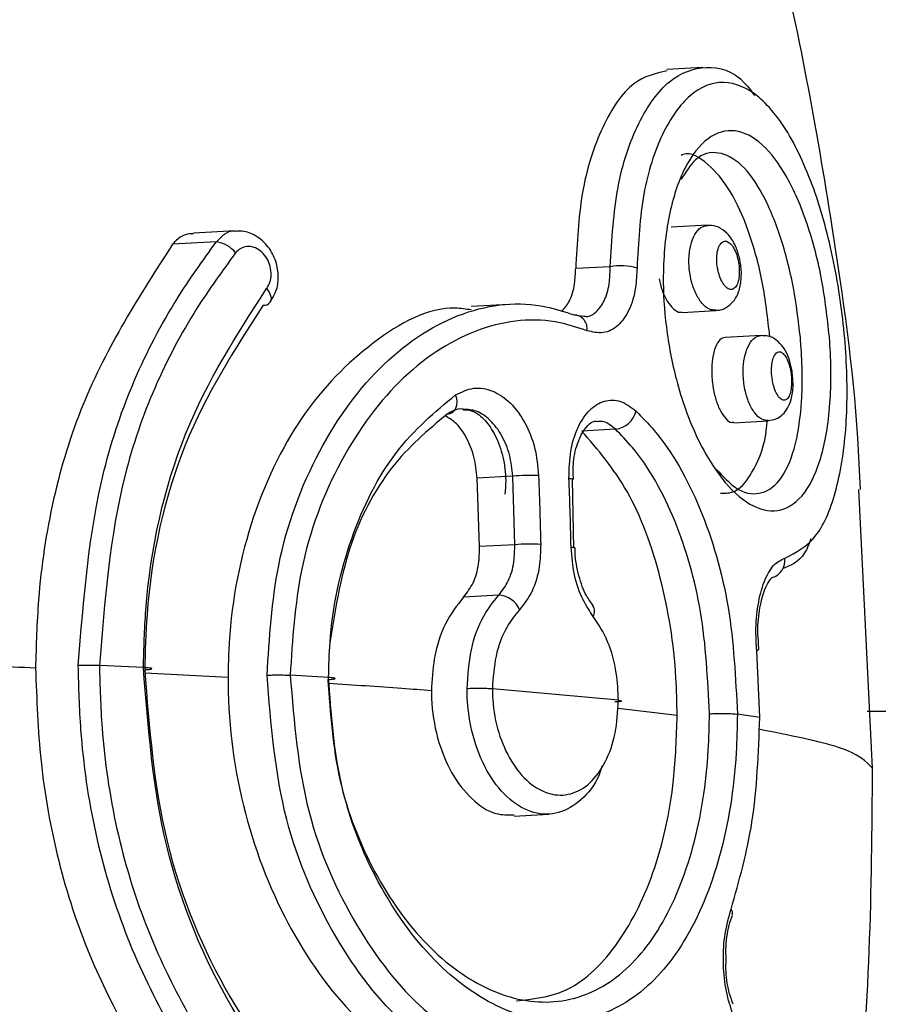
# Model space of a CAD drawing. Units: millimetres. Extents: x 696 to 8415, y 4008 to 15914.
# Drawn here: x 4902 to 4916, y 11938 to 11953 of the extents above; entities that cross this region are included whole.
import ezdxf

# ---------------------------------------------------------------- set-up
doc = ezdxf.new("R2010")
doc.units = ezdxf.units.MM
doc.linetypes.add('ACAD_ISO03W100', pattern=[30, 12, -18])
doc.layers.add('HERNI_PRVEK', color=4, linetype='Continuous')
doc.layers.add('KOTY', color=7, linetype='Continuous', lineweight=13)
doc.styles.add('arial', font='arial.ttf')
doc.dimstyles.new('KOTY_50', dxfattribs={"dimtxt": 125, "dimasz": 50, "dimexe": 50, "dimexo": 50, "dimgap": 30, "dimtad": 1, "dimdec": 0, "dimrnd": 10, "dimdsep": 46, "dimtxsty": 'arial', "dimblk": 'ARCHTICK', "dimcen": -1.5, "dimclrt": 2, "dimadec": 0, "dimazin": 0, "dimtfac": 0.63, "dimtdec": 0, "dimtix": 1, "dimtmove": 2, "dimatfit": 3, "dimldrblk": 'KOTA', "dimfxl": 400, "dimfxlon": 1, "dimtfill": 1, "dimtolj": 1, "dimtzin": 0, "dimarcsym": 0})

# ---------------------------------------------------------------- blocks, each defined once
blk = doc.blocks.new('_ArchTick')
at = {"color": 0, "linetype": 'ByBlock', "const_width": 0.15}
blk.add_lwpolyline([(-0.5, -0.5), (0.5, 0.5)], dxfattribs=at)
blk = doc.blocks.new('*D9')
at = {"layer": 'Defpoints', "color": 0, "transparency": 16777216}
for p in [(5686.754, 12025.359), (4579.254, 11584.086), (5686.754, 11584.086)]:
    blk.add_point(p, dxfattribs=at)
at = {"layer": 'KOTY', "color": 0, "lineweight": -2, "transparency": 16777216}
for p, q in [((4579.254, 11634.086), (4579.254, 12075.359)), ((5686.754, 11634.086), (5686.754, 12075.359)), ((4579.254, 12025.359), (5686.754, 12025.359))]:
    blk.add_line(p, q, dxfattribs=at)
at = {"layer": 'KOTY', "color": 0, "lineweight": -2, "transparency": 16777216, "xscale": 50, "yscale": 50, "zscale": 50, "rotation": 180}
blk.add_blockref('_ArchTick', (4579.254, 12025.359), dxfattribs=at)
at = {"layer": 'KOTY', "color": 0, "lineweight": -2, "transparency": 16777216, "xscale": 50, "yscale": 50, "zscale": 50}
blk.add_blockref('_ArchTick', (5686.754, 12025.359), dxfattribs=at)
at = {"layer": 'KOTY', "color": 2, "transparency": 16777216, "insert": (5133.004, 12119.181), "char_height": 125, "attachment_point": 5, "style": 'arial', "bg_fill": 3, "box_fill_scale": 1.1, "bg_fill_color": 256, "bg_fill_true_color": 13158600, "bg_fill_transparency": 0}
blk.add_mtext('\\A1;1110', dxfattribs=at)
blk = doc.blocks.new('KOTA')
for p, q in [((-75, -75), (75, 75)), ((0, 75), (0, -75)), ((-75, 0), (75, 0))]:
    blk.add_line(p, q)
blk = doc.blocks.new('*D10')
at = {"layer": 'Defpoints', "color": 0, "transparency": 16777216}
for p in [(5383.254, 13935.286), (4250.812, 11584.086), (5686.754, 11584.086)]:
    blk.add_point(p, dxfattribs=at)
at = {"layer": 'KOTY', "color": 0, "lineweight": -2, "transparency": 16777216}
for p, q in [((4650.812, 13935.286), (4200.812, 13935.286)), ((4250.812, 13935.286), (4250.812, 11584.086)), ((4650.812, 11584.086), (4200.812, 11584.086))]:
    blk.add_line(p, q, dxfattribs=at)
at = {"layer": 'KOTY', "color": 0, "lineweight": -2, "transparency": 16777216, "xscale": 50, "yscale": 50, "zscale": 50}
for p, rotation in [((4250.812, 13935.286), 90), ((4250.812, 11584.086), 270)]:
    blk.add_blockref('_ArchTick', p, dxfattribs=dict(at, rotation=rotation))
at = {"layer": 'KOTY', "color": 2, "transparency": 16777216, "insert": (4156.948, 12759.686), "char_height": 125, "attachment_point": 5, "rotation": 90, "style": 'arial', "bg_fill": 3, "box_fill_scale": 1.1, "bg_fill_color": 256, "bg_fill_true_color": 13158600, "bg_fill_transparency": 0}
blk.add_mtext('\\A1;2350', dxfattribs=at)
blk = doc.blocks.new('*D23')
at = {"layer": 'Defpoints', "color": 0, "transparency": 16777216}
for p in [(5133.254, 13935.286), (4579.254, 11584.086), (4579.254, 11584.086)]:
    blk.add_point(p, dxfattribs=at)
at = {"layer": 'KOTY', "color": 0, "lineweight": -2, "transparency": 16777216}
for p, q in [((5133.254, 13935.286), (4579.254, 11584.086)), ((5133.254, 13935.286), (5181.921, 13923.819)), ((4579.254, 11584.086), (4530.586, 11595.553))]:
    blk.add_line(p, q, dxfattribs=at)
at = {"layer": 'KOTY', "color": 0, "lineweight": -2, "transparency": 16777216, "xscale": 50, "yscale": 50, "zscale": 50}
for p, rotation in [((5133.254, 13935.286), 76.7415524113901), ((4579.254, 11584.086), 256.7415524113901)]:
    blk.add_blockref('_ArchTick', p, dxfattribs=dict(at, rotation=rotation))
at = {"layer": 'KOTY', "color": 2, "transparency": 16777216, "insert": (4764.933, 12781.203), "char_height": 125, "attachment_point": 5, "rotation": 76.7416, "style": 'arial', "bg_fill": 3, "box_fill_scale": 1.1, "bg_fill_color": 256, "bg_fill_true_color": 13158600, "bg_fill_transparency": 0}
blk.add_mtext('\\A1;2420', dxfattribs=at)
blk = doc.blocks.new('*D25')
at = {"layer": 'Defpoints', "color": 0, "linetype": 'ACAD_ISO03W100', "ltscale": 3, "transparency": 16777216}
for p in [(7701.835, 15435.286), (726.4, 10084.086), (726.4, 10084.086)]:
    blk.add_point(p, dxfattribs=at)
at = {"layer": 'KOTY', "color": 0, "linetype": 'ACAD_ISO03W100', "lineweight": -2, "ltscale": 3, "transparency": 16777216}
for p, q in [((7701.835, 15435.286), (7671.401, 15474.957)), ((7701.835, 15435.286), (7548.876, 15317.944)), ((726.4, 10084.086), (7205.294, 15054.365)), ((726.4, 10084.086), (695.967, 10123.757))]:
    blk.add_line(p, q, dxfattribs=at)
at = {"layer": 'KOTY', "color": 0, "linetype": 'ACAD_ISO03W100', "lineweight": -2, "ltscale": 3, "transparency": 16777216, "xscale": 50, "yscale": 50, "zscale": 50}
for p, rotation in [((7701.835, 15435.286), 37.49359312557951), ((726.4, 10084.086), 217.4935931255795)]:
    blk.add_blockref('_ArchTick', p, dxfattribs=dict(at, rotation=rotation))
at = {"layer": 'KOTY', "color": 2, "linetype": 'ACAD_ISO03W100', "ltscale": 3, "transparency": 16777216, "insert": (7380.128, 15182.187), "char_height": 125, "attachment_point": 5, "rotation": 37.4936, "style": 'arial', "bg_fill": 3, "box_fill_scale": 1.1, "bg_fill_color": 256, "bg_fill_true_color": 13158600, "bg_fill_transparency": 0}
blk.add_mtext('\\A1;8790', dxfattribs=at)

msp = doc.modelspace()

# ---------------------------------------------------------------- linework, layer by layer
at = {"layer": 'HERNI_PRVEK'}
for p, q in [((4913.239, 11952.644), (4912.66, 11952.612)), ((4913.312, 11950.107), (4912.731, 11950.075)), ((4905.713, 11950.018), (4905.043, 11949.981)), ((4905.411, 11949.841), (4904.707, 11949.802)), ((4911.748, 11949.44), (4911.193, 11949.409)), ((4910.115, 11948.834), (4909.513, 11948.801)), ((4912.908, 11948.704), (4913.446, 11948.734)), ((4911.166, 11948.665), (4911.325, 11948.645)), ((4914.175, 11948.336), (4913.596, 11948.304)), ((4913.736, 11946.931), (4914.289, 11946.962)), ((4911.833, 11946.826), (4911.291, 11946.796)), ((4910.181, 11946.069), (4909.608, 11946.037)), ((4909.647, 11944.937), (4909.608, 11946.037)), ((4910.214, 11944.968), (4910.181, 11946.069)), ((4911.164, 11944.913), (4911.14, 11946.018)), ((4911.148, 11946.019), (4911.148, 11946.018)), ((4915.971, 11941.37), (4915.751, 11945.855)), ((4910.214, 11944.968), (4909.647, 11944.937)), ((4909.954, 11944.156), (4909.388, 11944.125)), ((4914.141, 11943.283), (4914.136, 11943.376)), ((4914.156, 11942.191), (4914.106, 11943.268)), ((4904.237, 11942.991), (4903.528, 11943.023)), ((4905.599, 11942.834), (4904.264, 11942.902)), ((4907.217, 11942.832), (4906.599, 11942.869)), ((4911.881, 11942.465), (4909.852, 11942.647)), ((4912.826, 11942.219), (4911.877, 11942.331)), ((4914.156, 11942.19), (4913.795, 11942.241)), ((5350.636, 11942.286), (4915.883, 11942.286)), ((4910.201, 11940.602), (4910.763, 11940.633))]:
    msp.add_line(p, q, dxfattribs=at)
at = {"layer": 'HERNI_PRVEK', "flags": 128}
for points in [[(4906.219, 11949.09), (4906.254, 11949.04), (4906.278, 11948.99), (4906.29, 11948.943), (4906.289, 11948.901), (4906.274, 11948.866), (4906.271, 11948.862)], [(4909.125, 11947.069), (4909.17, 11947.077), (4909.21, 11947.096), (4909.242, 11947.126), (4909.266, 11947.165), (4909.281, 11947.212), (4909.285, 11947.265), (4909.278, 11947.321), (4909.261, 11947.379)], [(4911.085, 11946.035), (4911.117, 11946.031), (4911.137, 11946.027), (4911.147, 11946.021), (4911.148, 11946.019)], [(4911.119, 11944.93), (4911.15, 11944.926), (4911.171, 11944.922), (4911.18, 11944.917), (4911.181, 11944.914)], [(4914.106, 11943.268), (4914.124, 11943.274), (4914.134, 11943.279), (4914.135, 11943.283)]]:
    msp.add_lwpolyline(points, dxfattribs=at)
at = {"layer": 'HERNI_PRVEK'}
for centre, radius, start, end in [((4905.347, 11949.369), 0.476, 38.3448, 82.3189), ((4911.922, 11948.563), 0.894, 73.213, 101.2414), ((4906.18, 11948.945), 0.123, 262.7452, 318.07), ((4911.159, 11948.447), 0.218, 350.6069, 88.3428), ((4911.79, 11947.208), 0.384, 276.413, 346.5148), ((4910.449, 11943.607), 2.476, 86.5887, 96.2268), ((4910.458, 11942.242), 2.737, 86.4039, 95.1227), ((4914.276, 11944.711), 0.283, 286.5217, 7.7838), ((4909.93, 11943.763), 0.394, 23.7918, 86.4428), ((4911.341, 11943.895), 0.156, 329.4678, 36.121), ((4913.613, 11939.042), 0.102, 339.9994, 38.8583)]:
    msp.add_arc(centre, radius, start, end, dxfattribs=at)
for points, knots in [([(4892.367, 11943.175), (4892.367, 11943.175), (4892.367, 11944.255), (4892.646, 11946.302), (4893.594, 11949.134), (4895.199, 11952.493), (4897.504, 11956.329), (4900.261, 11960.447), (4902.701, 11964.163), (4904.444, 11967.083), (4905.489, 11969.306), (4905.98, 11970.933), (4905.977, 11972.227), (4905.537, 11973.209), (4904.806, 11973.605), (4904.454, 11973.796)], [0, 0, 0, 0, 0.000001, 0.064966, 0.123744, 0.182663, 0.297584, 0.412573, 0.524695, 0.636668, 0.712574, 0.788425, 0.86059, 0.932717, 1, 1, 1, 1]), ([(4906.336, 11972.459), (4906.471, 11972.261), (4906.816, 11971.755), (4906.784, 11970.584), (4906.349, 11968.976), (4905.332, 11966.774), (4903.63, 11963.855), (4901.2, 11960.178), (4898.495, 11956.034), (4896.182, 11952.263), (4894.632, 11948.927), (4893.68, 11946.209), (4893.526, 11944.233), (4893.447, 11943.216)], [0, 0, 0, 0, 0.052432, 0.134318, 0.218181, 0.303858, 0.426784, 0.553266, 0.678687, 0.80673, 0.869129, 0.932638, 1, 1, 1, 1]), ([(4915.777, 11945.856), (4915.764, 11946.133), (4915.697, 11947.546), (4915.384, 11949.758), (4914.932, 11952.452), (4914.404, 11954.887), (4913.606, 11957.911), (4912.481, 11961.256), (4911.004, 11964.732), (4909.381, 11967.87), (4907.855, 11970.47), (4906.743, 11971.947), (4906.35, 11972.469)], [0, 0, 0, 0, 0.029118, 0.148553, 0.233164, 0.315563, 0.409702, 0.560782, 0.685341, 0.80519, 0.931145, 1, 1, 1, 1]), ([(4904.356, 11971.504), (4904.375, 11971.242), (4904.435, 11970.436), (4903.734, 11968.531), (4902.47, 11965.908), (4900.723, 11962.888), (4898.717, 11959.608), (4896.553, 11956.052), (4894.749, 11952.841), (4893.445, 11950.073), (4892.613, 11947.873), (4891.993, 11945.538), (4891.908, 11943.911), (4891.865, 11943.094)], [0, 0, 0, 0, 0.054244, 0.166568, 0.285226, 0.402361, 0.519212, 0.637026, 0.756589, 0.816636, 0.877438, 0.938526, 1, 1, 1, 1]), ([(4911.748, 11949.44), (4911.775, 11949.881), (4911.83, 11950.765), (4912.186, 11951.806), (4912.689, 11952.499), (4913.291, 11952.706), (4913.779, 11952.587), (4914.022, 11952.262), (4914.074, 11952.193)], [0, 0, 0, 0, 0.1859411, 0.3721354, 0.5611689, 0.7531675, 0.9474321, 1, 1, 1, 1]), ([(4912.663, 11952.591), (4912.48, 11952.55), (4912.095, 11952.464), (4911.604, 11951.742), (4911.26, 11950.693), (4911.215, 11949.823), (4911.193, 11949.409)], [0, 0, 0, 0, 0.239225, 0.502816, 0.763303, 1, 1, 1, 1]), ([(4914.556, 11944.75), (4914.737, 11944.842), (4915.086, 11945.019), (4915.41, 11945.821), (4915.568, 11946.851), (4915.564, 11948.05), (4915.41, 11949.314), (4915.109, 11950.535), (4914.676, 11951.56), (4914.145, 11952.24), (4913.573, 11952.482), (4913.024, 11952.265), (4912.57, 11951.627), (4912.248, 11950.655), (4912.203, 11949.83), (4912.18, 11949.419)], [0, 0, 0, 0, 0.084659, 0.16332, 0.238087, 0.310001, 0.381663, 0.455703, 0.533014, 0.612411, 0.692082, 0.770827, 0.848231, 0.924264, 1, 1, 1, 1]), ([(4915.275, 11948.317), (4915.278, 11948.273), (4915.308, 11947.879), (4915.305, 11947.488), (4915.252, 11946.856), (4915.145, 11946.273), (4914.851, 11945.701), (4914.456, 11945.463), (4914.002, 11945.567), (4913.538, 11945.991), (4913.115, 11946.694), (4912.807, 11947.559), (4912.634, 11948.458), (4912.58, 11949.376), (4912.671, 11950.294), (4912.931, 11951.075), (4913.31, 11951.557), (4913.751, 11951.684), (4914.194, 11951.459), (4914.598, 11950.929), (4914.93, 11950.158), (4915.171, 11949.247), (4915.242, 11948.616), (4915.275, 11948.317)], [0, 0, 0, 0, 0.006871, 0.061301, 0.062171, 0.118912, 0.175219, 0.229894, 0.28289, 0.334859, 0.386574, 0.43856, 0.482554, 0.525312, 0.579743, 0.635175, 0.691131, 0.746644, 0.800638, 0.852649, 0.903274, 0.954068, 1, 1, 1, 1]), ([(4914.808, 11948.301), (4914.776, 11948.57), (4914.708, 11949.135), (4914.495, 11949.952), (4914.207, 11950.644), (4913.861, 11951.122), (4913.486, 11951.317), (4913.138, 11951.241), (4912.965, 11950.963), (4912.891, 11950.845)], [0, 0, 0, 0, 0.1312604, 0.2762496, 0.4207352, 0.5692679, 0.7235782, 0.8822905, 1, 1, 1, 1]), ([(4914.317, 11948.314), (4914.283, 11948.611), (4914.216, 11949.204), (4913.987, 11950.027), (4913.684, 11950.7), (4913.321, 11951.117), (4913.039, 11951.296), (4912.902, 11951.237), (4912.892, 11951.232)], [0, 0, 0, 0, 0.19243, 0.384879, 0.577974, 0.776929, 0.983013, 1, 1, 1, 1]), ([(4913.445, 11948.741), (4913.412, 11948.742), (4913.337, 11948.744), (4913.223, 11948.842), (4913.12, 11949.004), (4913.057, 11949.184), (4913.02, 11949.377), (4913.009, 11949.577), (4913.038, 11949.793), (4913.106, 11949.966), (4913.2, 11950.082), (4913.276, 11950.096), (4913.312, 11950.102)], [0, 0, 0, 0, 0.08901, 0.198705, 0.306102, 0.411408, 0.473365, 0.580099, 0.686193, 0.793601, 0.903011, 1, 1, 1, 1]), ([(4913.833, 11949.557), (4913.817, 11949.62), (4913.778, 11949.769), (4913.676, 11949.942), (4913.535, 11950.06), (4913.409, 11950.112), (4913.334, 11950.102), (4913.312, 11950.099)], [0, 0, 0, 0, 0.219339, 0.520214, 0.729506, 0.916759, 1, 1, 1, 1]), ([(4905.044, 11949.971), (4905.001, 11949.969), (4904.893, 11949.964), (4904.78, 11949.887), (4904.721, 11949.819), (4904.707, 11949.802)], [0, 0, 0, 0, 0.336163, 0.837576, 1, 1, 1, 1]), ([(4905.411, 11949.841), (4905.453, 11949.885), (4905.536, 11949.974), (4905.65, 11950.025), (4905.711, 11950.015), (4905.717, 11950.014)], [0, 0, 0, 0, 0.47712, 0.949731, 1, 1, 1, 1]), ([(4906.27, 11948.864), (4906.307, 11948.922), (4906.386, 11949.045), (4906.419, 11949.281), (4906.379, 11949.533), (4906.253, 11949.773), (4906.06, 11949.941), (4905.866, 11950.022), (4905.755, 11950.011), (4905.718, 11950.008)], [0, 0, 0, 0, 0.134132, 0.2823555, 0.439502, 0.6045517, 0.7784529, 0.9274422, 1, 1, 1, 1]), ([(4904.707, 11949.802), (4904.178, 11948.982), (4903.118, 11947.343), (4902.552, 11944.815), (4902.511, 11943.349), (4902.501, 11942.984)], [0, 0, 0, 0, 0.428639, 0.857536, 1, 1, 1, 1]), ([(4903.189, 11943.022), (4903.273, 11944.091), (4903.441, 11946.23), (4904.438, 11948.491), (4905.194, 11949.54), (4905.411, 11949.841)], [0, 0, 0, 0, 0.416316, 0.832325, 1, 1, 1, 1]), ([(4913.825, 11949.422), (4913.82, 11949.462), (4913.811, 11949.544), (4913.788, 11949.62), (4913.759, 11949.698), (4913.725, 11949.765), (4913.664, 11949.835), (4913.601, 11949.86), (4913.543, 11949.839), (4913.497, 11949.775), (4913.468, 11949.676), (4913.459, 11949.554), (4913.469, 11949.44), (4913.493, 11949.331), (4913.529, 11949.229), (4913.584, 11949.136), (4913.647, 11949.079), (4913.71, 11949.068), (4913.765, 11949.104), (4913.805, 11949.18), (4913.828, 11949.289), (4913.826, 11949.377), (4913.825, 11949.422)], [0, 0, 0, 0, 0.047546, 0.099046, 0.099368, 0.152368, 0.206825, 0.262395, 0.318214, 0.373365, 0.427283, 0.480223, 0.533148, 0.563768, 0.615819, 0.66906, 0.723832, 0.779659, 0.835513, 0.890437, 0.94393, 1, 1, 1, 1]), ([(4905.721, 11949.664), (4905.507, 11949.371), (4904.763, 11948.351), (4903.778, 11946.15), (4903.612, 11944.064), (4903.528, 11943.022)], [0, 0, 0, 0, 0.168021, 0.584206, 1, 1, 1, 1]), ([(4906.219, 11949.09), (4906.225, 11949.097), (4906.251, 11949.134), (4906.286, 11949.216), (4906.298, 11949.344), (4906.273, 11949.479), (4906.212, 11949.604), (4906.121, 11949.701), (4906.013, 11949.759), (4905.903, 11949.772), (4905.799, 11949.743), (4905.747, 11949.691), (4905.721, 11949.664)], [0, 0, 0, 0, 0.025953, 0.127892, 0.232056, 0.339887, 0.451406, 0.564817, 0.677428, 0.786934, 0.893495, 1, 1, 1, 1]), ([(4913.445, 11948.742), (4913.47, 11948.741), (4913.544, 11948.741), (4913.654, 11948.802), (4913.755, 11948.904), (4913.826, 11949.047), (4913.863, 11949.236), (4913.859, 11949.422), (4913.839, 11949.529), (4913.833, 11949.557)], [0, 0, 0, 0, 0.071493, 0.216765, 0.351969, 0.502248, 0.704701, 0.922714, 1, 1, 1, 1]), ([(4910.97, 11948.721), (4911.014, 11948.773), (4911.107, 11948.883), (4911.18, 11949.136), (4911.189, 11949.328), (4911.193, 11949.409)], [0, 0, 0, 0, 0.332762, 0.716231, 1, 1, 1, 1]), ([(4911.325, 11948.645), (4911.338, 11948.643), (4911.418, 11948.63), (4911.543, 11948.719), (4911.674, 11948.908), (4911.743, 11949.166), (4911.746, 11949.358), (4911.748, 11949.44)], [0, 0, 0, 0, 0.049356, 0.301136, 0.554707, 0.811087, 1, 1, 1, 1]), ([(4912.18, 11949.419), (4912.175, 11949.313), (4912.163, 11949.063), (4912.061, 11948.729), (4911.88, 11948.475), (4911.642, 11948.348), (4911.464, 11948.39), (4911.374, 11948.411)], [0, 0, 0, 0, 0.156426, 0.3689, 0.579789, 0.789812, 1, 1, 1, 1]), ([(4912.534, 11949.243), (4912.549, 11949.182), (4912.581, 11949.048), (4912.665, 11948.877), (4912.767, 11948.755), (4912.852, 11948.699), (4912.896, 11948.71), (4912.907, 11948.713)], [0, 0, 0, 0, 0.197791, 0.43601, 0.674041, 0.915277, 1, 1, 1, 1]), ([(4904.237, 11942.991), (4904.245, 11943.299), (4904.281, 11944.602), (4904.788, 11946.87), (4905.742, 11948.349), (4906.219, 11949.09)], [0, 0, 0, 0, 0.134445, 0.566913, 1, 1, 1, 1]), ([(4906.226, 11942.869), (4906.264, 11943.466), (4906.344, 11944.761), (4907.015, 11946.542), (4908.072, 11947.977), (4909.372, 11948.798), (4910.443, 11948.903), (4911.016, 11948.714), (4911.166, 11948.665)], [0, 0, 0, 0, 0.163503, 0.353905, 0.546109, 0.739643, 0.932188, 1, 1, 1, 1]), ([(4906.164, 11948.823), (4905.705, 11948.11), (4904.787, 11946.685), (4904.299, 11944.505), (4904.265, 11943.253), (4904.257, 11942.956)], [0, 0, 0, 0, 0.432651, 0.865442, 1, 1, 1, 1]), ([(4909.512, 11948.745), (4909.427, 11948.758), (4908.904, 11948.835), (4907.907, 11948.282), (4906.734, 11947.109), (4905.895, 11945.35), (4905.615, 11943.826), (4905.601, 11942.977), (4905.599, 11942.834)], [0, 0, 0, 0, 0.044127, 0.269964, 0.497046, 0.725759, 0.953772, 1, 1, 1, 1]), ([(4911.374, 11948.411), (4911.231, 11948.458), (4910.679, 11948.64), (4909.647, 11948.539), (4908.39, 11947.755), (4907.366, 11946.383), (4906.714, 11944.679), (4906.635, 11943.44), (4906.599, 11942.868)], [0, 0, 0, 0, 0.068003, 0.261124, 0.455044, 0.647235, 0.837166, 1, 1, 1, 1]), ([(4913.597, 11948.301), (4913.568, 11948.294), (4913.509, 11948.279), (4913.437, 11948.157), (4913.389, 11947.973), (4913.376, 11947.748), (4913.396, 11947.512), (4913.446, 11947.294), (4913.52, 11947.111), (4913.607, 11946.987), (4913.683, 11946.927), (4913.724, 11946.938), (4913.735, 11946.941)], [0, 0, 0, 0, 0.103073, 0.216428, 0.328664, 0.437837, 0.543379, 0.646219, 0.748219, 0.851577, 0.958011, 1, 1, 1, 1]), ([(4913.459, 11946.179), (4913.561, 11946.069), (4913.798, 11945.814), (4914.158, 11945.751), (4914.489, 11945.956), (4914.728, 11946.471), (4914.847, 11947.237), (4914.842, 11947.904), (4914.811, 11948.262), (4914.808, 11948.301)], [0, 0, 0, 0, 0.124528, 0.288076, 0.457237, 0.631787, 0.807678, 0.978761, 1, 1, 1, 1]), ([(4914.29, 11946.967), (4914.256, 11946.969), (4914.182, 11946.973), (4914.072, 11947.078), (4913.976, 11947.246), (4913.92, 11947.43), (4913.889, 11947.624), (4913.884, 11947.822), (4913.915, 11948.032), (4913.981, 11948.201), (4914.071, 11948.313), (4914.143, 11948.325), (4914.176, 11948.331)], [0, 0, 0, 0, 0.095088, 0.206652, 0.315568, 0.421216, 0.482461, 0.587321, 0.691423, 0.796868, 0.905248, 1, 1, 1, 1]), ([(4914.674, 11947.761), (4914.662, 11947.821), (4914.632, 11947.965), (4914.55, 11948.135), (4914.432, 11948.262), (4914.304, 11948.332), (4914.215, 11948.331), (4914.176, 11948.331)], [0, 0, 0, 0, 0.205709, 0.486592, 0.687366, 0.86358, 1, 1, 1, 1]), ([(4914.666, 11947.644), (4914.663, 11947.678), (4914.656, 11947.755), (4914.638, 11947.83), (4914.614, 11947.906), (4914.584, 11947.979), (4914.531, 11948.051), (4914.474, 11948.079), (4914.421, 11948.06), (4914.379, 11947.998), (4914.352, 11947.902), (4914.341, 11947.783), (4914.348, 11947.67), (4914.366, 11947.56), (4914.396, 11947.456), (4914.445, 11947.359), (4914.501, 11947.299), (4914.558, 11947.286), (4914.607, 11947.32), (4914.644, 11947.394), (4914.665, 11947.497), (4914.669, 11947.587), (4914.666, 11947.636), (4914.666, 11947.644)], [0, 0, 0, 0, 0.041019, 0.09208, 0.092769, 0.146507, 0.202217, 0.258963, 0.31529, 0.370182, 0.423202, 0.475017, 0.526845, 0.55703, 0.609199, 0.66336, 0.719397, 0.776255, 0.832506, 0.886938, 0.93933, 0.990263, 1, 1, 1, 1]), ([(4914.291, 11946.965), (4914.334, 11946.971), (4914.42, 11946.983), (4914.528, 11947.06), (4914.612, 11947.167), (4914.672, 11947.32), (4914.7, 11947.522), (4914.683, 11947.684), (4914.674, 11947.761)], [0, 0, 0, 0, 0.127368, 0.258819, 0.392646, 0.553308, 0.788051, 1, 1, 1, 1]), ([(4909.261, 11947.379), (4909.357, 11947.425), (4909.548, 11947.516), (4909.861, 11947.46), (4910.15, 11947.266), (4910.386, 11946.944), (4910.551, 11946.532), (4910.582, 11946.23), (4910.597, 11946.079)], [0, 0, 0, 0, 0.167467, 0.334796, 0.501801, 0.668312, 0.834271, 1, 1, 1, 1]), ([(4907.217, 11942.831), (4907.222, 11943.019), (4907.24, 11943.794), (4907.53, 11945.109), (4908.252, 11946.54), (4908.927, 11947.101), (4909.261, 11947.379)], [0, 0, 0, 0, 0.0966657, 0.3995291, 0.7031353, 1, 1, 1, 1]), ([(4911.085, 11946.035), (4911.089, 11946.185), (4911.096, 11946.485), (4911.22, 11946.872), (4911.411, 11947.155), (4911.653, 11947.3), (4911.917, 11947.303), (4912.082, 11947.18), (4912.164, 11947.118)], [0, 0, 0, 0, 0.16684, 0.333064, 0.499698, 0.666536, 0.833332, 1, 1, 1, 1]), ([(4909.383, 11947.146), (4909.373, 11947.148), (4909.283, 11947.164), (4909.199, 11947.114), (4909.125, 11947.069)], [0, 0, 0, 0, 0.110807, 1, 1, 1, 1]), ([(4909.382, 11947.139), (4909.434, 11947.14), (4909.537, 11947.14), (4909.734, 11946.987), (4909.91, 11946.729), (4910.033, 11946.384), (4910.076, 11946.046), (4910.06, 11945.85), (4910.054, 11945.779)], [0, 0, 0, 0, 0.180863, 0.358769, 0.528471, 0.709565, 0.893569, 1, 1, 1, 1]), ([(4910.181, 11946.069), (4910.168, 11946.185), (4910.142, 11946.418), (4910.01, 11946.736), (4909.823, 11946.981), (4909.604, 11947.135), (4909.453, 11947.143), (4909.383, 11947.146)], [0, 0, 0, 0, 0.204717, 0.409521, 0.614644, 0.82006, 1, 1, 1, 1]), ([(4912.164, 11947.118), (4912.263, 11947.017), (4912.663, 11946.609), (4913.231, 11945.604), (4913.707, 11943.994), (4913.766, 11942.822), (4913.795, 11942.242)], [0, 0, 0, 0, 0.099924, 0.40323, 0.704237, 1, 1, 1, 1]), ([(4909.125, 11947.069), (4908.813, 11946.808), (4908.182, 11946.279), (4907.486, 11944.958), (4907.32, 11943.903), (4907.239, 11943.387)], [0, 0, 0, 0, 0.332279, 0.672876, 1, 1, 1, 1]), ([(4909.608, 11946.037), (4909.596, 11946.154), (4909.571, 11946.387), (4909.44, 11946.702), (4909.276, 11946.935), (4909.147, 11947.009), (4909.094, 11947.04)], [0, 0, 0, 0, 0.269902, 0.539792, 0.810179, 1, 1, 1, 1]), ([(4911.156, 11946.018), (4911.153, 11946.112), (4911.147, 11946.337), (4911.227, 11946.642), (4911.355, 11946.87), (4911.465, 11946.954), (4911.506, 11946.954), (4911.523, 11946.953)], [0, 0, 0, 0, 0.170316, 0.404742, 0.630728, 0.848919, 1, 1, 1, 1]), ([(4911.833, 11946.826), (4911.771, 11946.877), (4911.67, 11946.961), (4911.564, 11946.951), (4911.523, 11946.947)], [0, 0, 0, 0, 0.611526, 1, 1, 1, 1]), ([(4913.522, 11945.795), (4913.602, 11945.796), (4913.816, 11945.8), (4914.073, 11946.172), (4914.247, 11946.591), (4914.272, 11946.922), (4914.276, 11946.961)], [0, 0, 0, 0, 0.217772, 0.580052, 0.950123, 1, 1, 1, 1]), ([(4912.826, 11942.22), (4912.821, 11942.423), (4912.807, 11943.176), (4912.596, 11944.464), (4912.08, 11945.88), (4911.549, 11946.496), (4911.291, 11946.796)], [0, 0, 0, 0, 0.111621, 0.412586, 0.714439, 1, 1, 1, 1]), ([(4913.345, 11942.248), (4913.318, 11942.803), (4913.262, 11943.902), (4912.82, 11945.41), (4912.297, 11946.348), (4911.925, 11946.731), (4911.833, 11946.826)], [0, 0, 0, 0, 0.301524, 0.597577, 0.900382, 1, 1, 1, 1]), ([(4910.597, 11946.079), (4910.604, 11945.88), (4910.616, 11945.512), (4910.625, 11945.143), (4910.63, 11944.974)], [0, 0, 0, 0, 0.540204, 1, 1, 1, 1]), ([(4911.119, 11944.93), (4911.114, 11945.129), (4911.104, 11945.497), (4911.091, 11945.866), (4911.085, 11946.035)], [0, 0, 0, 0, 0.540152, 1, 1, 1, 1]), ([(4914.978, 11945.062), (4914.947, 11944.981), (4914.837, 11944.702), (4914.652, 11944.632), (4914.52, 11944.582)], [0, 0, 0, 0, 0.288997, 1, 1, 1, 1]), ([(4909.388, 11944.125), (4909.443, 11944.197), (4909.554, 11944.34), (4909.639, 11944.636), (4909.644, 11944.844), (4909.647, 11944.937)], [0, 0, 0, 0, 0.355191, 0.710369, 1, 1, 1, 1]), ([(4909.954, 11944.156), (4910.01, 11944.228), (4910.121, 11944.372), (4910.206, 11944.667), (4910.211, 11944.875), (4910.214, 11944.968)], [0, 0, 0, 0, 0.355343, 0.710676, 1, 1, 1, 1]), ([(4910.63, 11944.974), (4910.626, 11944.853), (4910.618, 11944.584), (4910.506, 11944.201), (4910.362, 11944.015), (4910.29, 11943.922)], [0, 0, 0, 0, 0.288875, 0.644101, 1, 1, 1, 1]), ([(4911.476, 11943.815), (4911.419, 11943.899), (4911.293, 11944.087), (4911.156, 11944.478), (4911.131, 11944.779), (4911.119, 11944.93)], [0, 0, 0, 0, 0.2881926, 0.6443407, 1, 1, 1, 1]), ([(4911.473, 11943.992), (4911.436, 11944.041), (4911.345, 11944.16), (4911.235, 11944.465), (4911.183, 11944.741), (4911.184, 11944.891), (4911.184, 11944.914)], [0, 0, 0, 0, 0.235654, 0.578855, 0.935721, 1, 1, 1, 1]), ([(4914.106, 11943.268), (4914.1, 11943.367), (4914.084, 11943.615), (4914.119, 11944.011), (4914.219, 11944.387), (4914.372, 11944.663), (4914.495, 11944.721), (4914.556, 11944.75)], [0, 0, 0, 0, 0.136876, 0.345768, 0.56064, 0.780225, 1, 1, 1, 1]), ([(4914.136, 11943.376), (4914.131, 11943.443), (4914.115, 11943.643), (4914.152, 11943.965), (4914.228, 11944.252), (4914.329, 11944.423), (4914.347, 11944.434), (4914.357, 11944.439)], [0, 0, 0, 0, 0.120242, 0.361953, 0.600995, 0.797882, 1, 1, 1, 1]), ([(4909.388, 11944.125), (4909.283, 11943.991), (4909.075, 11943.723), (4908.902, 11943.175), (4908.881, 11942.79), (4908.871, 11942.618)], [0, 0, 0, 0, 0.356305, 0.712598, 1, 1, 1, 1]), ([(4909.444, 11942.65), (4909.458, 11942.863), (4909.486, 11943.288), (4909.682, 11943.815), (4909.87, 11944.051), (4909.954, 11944.156)], [0, 0, 0, 0, 0.3558477, 0.7117002, 1, 1, 1, 1]), ([(4910.29, 11943.922), (4910.218, 11943.833), (4910.056, 11943.634), (4909.888, 11943.188), (4909.864, 11942.827), (4909.852, 11942.647)], [0, 0, 0, 0, 0.288954, 0.644753, 1, 1, 1, 1]), ([(4911.881, 11942.465), (4911.874, 11942.612), (4911.858, 11942.941), (4911.724, 11943.43), (4911.559, 11943.687), (4911.476, 11943.815)], [0, 0, 0, 0, 0.287055, 0.643108, 1, 1, 1, 1]), ([(4902.501, 11942.983), (4902.024, 11943.002), (4900.37, 11943.068), (4897.374, 11943.156), (4894.751, 11943.196), (4893.447, 11943.216)], [0, 0, 0, 0, 0.168987, 0.586727, 1, 1, 1, 1]), ([(4893.447, 11943.216), (4893.526, 11942.194), (4893.679, 11940.229), (4894.624, 11937.442), (4896.156, 11934.014), (4898.474, 11929.993), (4901.159, 11925.506), (4903.609, 11921.319), (4905.314, 11917.897), (4906.339, 11915.158), (4906.802, 11913.078), (4906.748, 11911.312), (4906.445, 11910.16), (4905.973, 11909.682), (4905.876, 11909.583)], [0, 0, 0, 0, 0.0642476, 0.1236127, 0.1843376, 0.3038825, 0.4260855, 0.5434863, 0.6639616, 0.7440038, 0.8256644, 0.9017839, 0.979848, 1, 1, 1, 1]), ([(4904.356, 11911.924), (4904.375, 11912.279), (4904.435, 11913.371), (4903.734, 11915.721), (4902.47, 11918.832), (4900.723, 11922.272), (4898.717, 11925.902), (4896.553, 11929.74), (4894.749, 11933.13), (4893.445, 11936.005), (4892.613, 11938.267), (4891.993, 11940.643), (4891.908, 11942.275), (4891.865, 11943.094)], [0, 0, 0, 0, 0.0542451, 0.16657, 0.2852264, 0.4023629, 0.5192127, 0.6370259, 0.7565888, 0.8166363, 0.8774385, 0.9385255, 1, 1, 1, 1]), ([(4902.501, 11942.983), (4902.519, 11942.483), (4902.578, 11940.903), (4903.222, 11938.338), (4904.226, 11936.682), (4904.707, 11935.887)], [0, 0, 0, 0, 0.193852, 0.61319, 1, 1, 1, 1]), ([(4903.528, 11943.023), (4903.501, 11943.024), (4903.447, 11943.026), (4903.355, 11943.026), (4903.265, 11943.025), (4903.214, 11943.023), (4903.189, 11943.022)], [0, 0, 0, 0, 0.249966, 0.49995, 0.750026, 1, 1, 1, 1]), ([(4905.411, 11935.926), (4904.876, 11936.824), (4903.805, 11938.621), (4903.237, 11941.219), (4903.198, 11942.678), (4903.189, 11943.022)], [0, 0, 0, 0, 0.433146, 0.866687, 1, 1, 1, 1]), ([(4903.528, 11943.023), (4903.538, 11942.689), (4903.577, 11941.268), (4904.138, 11938.735), (4905.193, 11936.987), (4905.721, 11936.113)], [0, 0, 0, 0, 0.133083, 0.566265, 1, 1, 1, 1]), ([(4906.219, 11936.642), (4906.03, 11936.93), (4905.357, 11937.952), (4904.464, 11940.08), (4904.312, 11942.021), (4904.237, 11942.991)], [0, 0, 0, 0, 0.164035, 0.582237, 1, 1, 1, 1]), ([(4904.257, 11942.956), (4904.275, 11942.957), (4904.31, 11942.96), (4904.348, 11942.964), (4904.37, 11942.969), (4904.376, 11942.974), (4904.364, 11942.979), (4904.336, 11942.984), (4904.294, 11942.988), (4904.256, 11942.99), (4904.237, 11942.991)], [0, 0, 0, 0, 0.125033, 0.249991, 0.375028, 0.500104, 0.624941, 0.749999, 0.875073, 1, 1, 1, 1]), ([(4904.257, 11942.956), (4904.33, 11942.023), (4904.475, 11940.158), (4905.335, 11938.112), (4905.982, 11937.129), (4906.164, 11936.852)], [0, 0, 0, 0, 0.418197, 0.836259, 1, 1, 1, 1]), ([(4905.599, 11942.834), (4905.6, 11942.754), (4905.607, 11941.975), (4905.835, 11940.48), (4906.623, 11938.603), (4907.716, 11937.175), (4908.546, 11936.689), (4908.931, 11936.464)], [0, 0, 0, 0, 0.028639, 0.278698, 0.529054, 0.781646, 1, 1, 1, 1]), ([(4906.226, 11942.869), (4906.255, 11942.87), (4906.312, 11942.872), (4906.413, 11942.873), (4906.515, 11942.872), (4906.571, 11942.869), (4906.599, 11942.868)], [0, 0, 0, 0, 0.25004, 0.499982, 0.749935, 1, 1, 1, 1]), ([(4909.543, 11936.498), (4909.168, 11936.718), (4908.354, 11937.198), (4907.273, 11938.614), (4906.41, 11940.571), (4906.29, 11942.078), (4906.226, 11942.869)], [0, 0, 0, 0, 0.214447, 0.466412, 0.720183, 1, 1, 1, 1]), ([(4906.599, 11942.869), (4906.661, 11942.113), (4906.778, 11940.67), (4907.616, 11938.798), (4908.663, 11937.444), (4909.449, 11936.985), (4909.811, 11936.774)], [0, 0, 0, 0, 0.279001, 0.532531, 0.78487, 1, 1, 1, 1]), ([(4907.205, 11942.798), (4907.222, 11942.8), (4907.255, 11942.802), (4907.291, 11942.806), (4907.315, 11942.81), (4907.324, 11942.815), (4907.318, 11942.82), (4907.298, 11942.824), (4907.265, 11942.828), (4907.233, 11942.831), (4907.217, 11942.832)], [0, 0, 0, 0, 0.124945, 0.250069, 0.375106, 0.499949, 0.624987, 0.750015, 0.874986, 1, 1, 1, 1]), ([(4913.795, 11942.241), (4913.791, 11942.033), (4913.775, 11941.239), (4913.556, 11939.91), (4912.985, 11938.524), (4912.151, 11937.591), (4911.12, 11937.209), (4909.989, 11937.421), (4908.888, 11938.21), (4907.974, 11939.481), (4907.34, 11941.084), (4907.258, 11942.252), (4907.217, 11942.832)], [0, 0, 0, 0, 0.037912, 0.145089, 0.25235, 0.359214, 0.466111, 0.573715, 0.681747, 0.789092, 0.895327, 1, 1, 1, 1]), ([(4907.205, 11942.798), (4907.244, 11942.254), (4907.321, 11941.159), (4907.917, 11939.655), (4908.774, 11938.462), (4909.806, 11937.722), (4910.862, 11937.523), (4911.822, 11937.883), (4912.597, 11938.76), (4913.124, 11940.061), (4913.327, 11941.308), (4913.342, 11942.053), (4913.345, 11942.248)], [0, 0, 0, 0, 0.105021, 0.211465, 0.318785, 0.426545, 0.533765, 0.640342, 0.747091, 0.854464, 0.961951, 1, 1, 1, 1]), ([(4908.871, 11942.618), (4908.714, 11942.63), (4908.188, 11942.67), (4907.615, 11942.708), (4907.213, 11942.735)], [0, 0, 0, 0, 0.298618, 1, 1, 1, 1]), ([(4909.852, 11942.647), (4909.824, 11942.649), (4909.768, 11942.653), (4909.656, 11942.655), (4909.541, 11942.654), (4909.477, 11942.652), (4909.444, 11942.65)], [0, 0, 0, 0, 0.250081, 0.50001, 0.750016, 1, 1, 1, 1]), ([(4908.871, 11942.618), (4908.872, 11942.577), (4908.876, 11942.321), (4908.95, 11941.85), (4909.18, 11941.28), (4909.512, 11940.856), (4909.872, 11940.615), (4910.103, 11940.621), (4910.201, 11940.623)], [0, 0, 0, 0, 0.039592, 0.242308, 0.445095, 0.648133, 0.851291, 1, 1, 1, 1]), ([(4911.616, 11941.404), (4911.601, 11941.357), (4911.527, 11941.126), (4911.286, 11940.842), (4910.924, 11940.62), (4910.517, 11940.625), (4910.123, 11940.842), (4909.784, 11941.252), (4909.543, 11941.807), (4909.452, 11942.301), (4909.446, 11942.583), (4909.444, 11942.65)], [0, 0, 0, 0, 0.033221, 0.165398, 0.297568, 0.429689, 0.561747, 0.693907, 0.826151, 0.958369, 1, 1, 1, 1]), ([(4909.852, 11942.647), (4909.853, 11942.59), (4909.858, 11942.352), (4909.937, 11941.933), (4910.145, 11941.464), (4910.435, 11941.117), (4910.773, 11940.933), (4911.118, 11940.931), (4911.433, 11941.111), (4911.682, 11941.455), (4911.849, 11941.923), (4911.87, 11942.285), (4911.881, 11942.465)], [0, 0, 0, 0, 0.033694, 0.140757, 0.248067, 0.355552, 0.46317, 0.570859, 0.678484, 0.7859, 0.893037, 1, 1, 1, 1]), ([(4911.881, 11942.465), (4911.899, 11942.463), (4911.936, 11942.458), (4911.939, 11942.45), (4911.902, 11942.442), (4911.847, 11942.438), (4911.819, 11942.436)], [0, 0, 0, 0, 0.249983, 0.500049, 0.750015, 1, 1, 1, 1]), ([(4910.238, 11937.631), (4910.499, 11937.658), (4911.097, 11937.719), (4911.871, 11938.453), (4912.48, 11939.636), (4912.784, 11940.976), (4912.814, 11941.873), (4912.826, 11942.219)], [0, 0, 0, 0, 0.174727, 0.401039, 0.628325, 0.856404, 1, 1, 1, 1]), ([(4913.345, 11942.248), (4913.364, 11942.249), (4913.4, 11942.251), (4913.463, 11942.252), (4913.528, 11942.253), (4913.594, 11942.253), (4913.656, 11942.251), (4913.713, 11942.249), (4913.761, 11942.245), (4913.784, 11942.243), (4913.795, 11942.241)], [0, 0, 0, 0, 0.125076, 0.250028, 0.375082, 0.500093, 0.625092, 0.750128, 0.875164, 1, 1, 1, 1]), ([(4913.693, 11939.106), (4913.822, 11939.561), (4914.093, 11940.511), (4914.134, 11941.615), (4914.156, 11942.19)], [0, 0, 0, 0, 0.479023, 1, 1, 1, 1]), ([(4915.971, 11941.37), (4915.863, 11941.483), (4915.659, 11941.699), (4914.629, 11941.902), (4914.141, 11941.998)], [0, 0, 0, 0, 0.526148, 1, 1, 1, 1]), ([(4915.354, 11933.448), (4915.475, 11934.141), (4915.931, 11936.754), (4915.954, 11939.415), (4915.971, 11941.37)], [0, 0, 0, 0, 0.26526, 1, 1, 1, 1]), ([(4913.711, 11937.447), (4913.672, 11937.572), (4913.595, 11937.817), (4913.559, 11938.266), (4913.585, 11938.718), (4913.657, 11938.976), (4913.693, 11939.106)], [0, 0, 0, 0, 0.258971, 0.50643, 0.753134, 1, 1, 1, 1]), ([(4913.613, 11938.302), (4913.611, 11938.369), (4913.607, 11938.571), (4913.65, 11938.829), (4913.701, 11938.966), (4913.715, 11939.004)], [0, 0, 0, 0, 0.266081, 0.798821, 1, 1, 1, 1]), ([(4913.728, 11937.574), (4913.707, 11937.628), (4913.654, 11937.77), (4913.607, 11938.035), (4913.611, 11938.234), (4913.613, 11938.302)], [0, 0, 0, 0, 0.2835699, 0.7537798, 1, 1, 1, 1])]:
    msp.add_open_spline(points, degree=3, knots=knots, dxfattribs=at)

# ---------------------------------------------------------------- next in the draw order: dimensions: what is measured, and where the dimension line sits
at = {"layer": 'KOTY'}
dim = msp.add_linear_dim(base=(5686.7537, 12025.35939), p1=(4579.25371, 11584.08593), p2=(5686.7537, 11584.08593), dimstyle='KOTY_50', dxfattribs=at)
dim.commit()
dim.dimension.update_dxf_attribs({"geometry": '*D9', "text_midpoint": (5133.00371, 12119.18101)})

# ---------------------------------------------------------------- next in the draw order: dimensions: what is measured, and where the dimension line sits
dim = msp.add_linear_dim(base=(4250.812, 11584.086), p1=(5383.254, 13935.286), p2=(5686.754, 11584.086), angle=90, dimstyle='KOTY_50', dxfattribs=at)
dim.commit()
dim.dimension.update_dxf_attribs({"geometry": '*D10', "text_midpoint": (4156.948, 12759.686)})

# ---------------------------------------------------------------- next in the draw order: dimensions: what is measured, and where the dimension line sits
dim = msp.add_aligned_dim(p1=(5133.254, 13935.286), p2=(4579.254, 11584.086), distance=0, dimstyle='KOTY_50', dxfattribs=at)
dim.commit()
dim.dimension.update_dxf_attribs({"geometry": '*D23', "text_midpoint": (4764.933, 12781.203)})

# ---------------------------------------------------------------- next in the draw order: dimensions: what is measured, and where the dimension line sits
at = {"layer": 'KOTY', "linetype": 'ACAD_ISO03W100', "ltscale": 3}
dim = msp.add_linear_dim(base=(726.4, 10084.086), p1=(7701.835, 15435.286), p2=(726.4, 10084.086), angle=217.4936, dimstyle='KOTY_50', dxfattribs=at)
dim.commit()
dim.dimension.update_dxf_attribs({"geometry": '*D25', "text_midpoint": (7380.128, 15182.187), "dimtype": 161})

doc.saveas('drawing.dxf')
